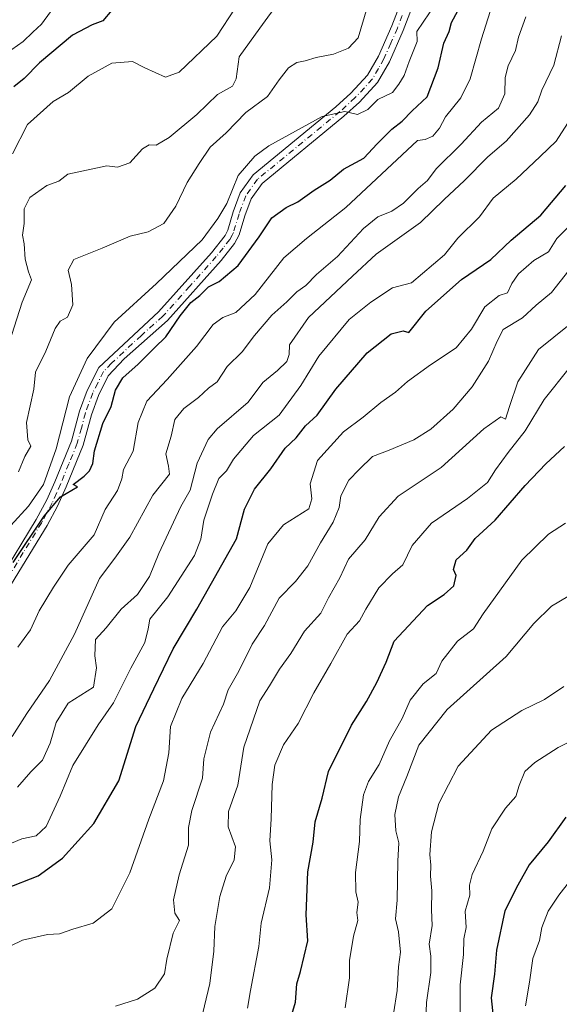
# Model space of a CAD drawing. Units: metres. Extents: x 597182 to 600653, y 4731429 to 4733791.
# Drawn here: x 597418 to 597541, y 4731742 to 4731966 of the extents above; entities that cross this region are included whole.
import ezdxf

# ---------------------------------------------------------------- set-up
doc = ezdxf.new("R2010")
doc.units = ezdxf.units.M
doc.header["$MEASUREMENT"] = 0
doc.linetypes.add('DGN Style 4', pattern=[2.638475, 1.318413, -0.659207, 0.001648, -0.659207])
for name, color, linetype, lineweight in [('Camino Cxs', 7, 'Continuous', 0), ('Camino eje', 30, 'DGN Style 4', 13), ('Curva de nivel maestra', 30, 'Continuous', 30), ('Curva de nivel normal', 30, 'Continuous', 0)]:
    doc.layers.add(name, color=color, linetype=linetype, lineweight=lineweight)

msp = doc.modelspace()

# ---------------------------------------------------------------- linework, layer by layer
at = {"layer": 'Camino Cxs', "color": 7, "linetype": 'Continuous', "lineweight": 0}
for points in [[(597413.4401, 4731838.3901, 728.3972), (597421.8001, 4731852.0701, 729.2677), (597424.1901, 4731856.5601, 729.361), (597426.0001, 4731860.6301, 728.9678), (597429.8001, 4731869.8401, 729.4585), (597431.6401, 4731876.7101, 729.3857), (597433.3401, 4731881.4001, 731.0136), (597436.0501, 4731886.6301, 731.6586), (597449.6101, 4731899.2501, 732.3903), (597461.6801, 4731912.7101, 732.5676), (597464.7601, 4731916.6501, 733.3738), (597465.3601, 4731917.8301, 733.4481), (597466.6001, 4731921.9901, 734.3346), (597468.2001, 4731926.3101, 735.0631), (597471.1001, 4731930.3801, 734.2226), (597489.9601, 4731945.8501, 734.1852), (597493.3601, 4731948.9501, 734.4788), (597497.1601, 4731953.0301, 734.2348), (597499.6301, 4731957.3801, 734.9645), (597502.6801, 4731964.3101, 734.1762), (597504.8801, 4731969.9901, 733.9288)], [(597413.4401, 4731838.3901, 728.3972), (597421.8001, 4731852.0701, 729.2677), (597424.1901, 4731856.5601, 729.361), (597426.0001, 4731860.6301, 728.9678), (597429.8001, 4731869.8401, 729.4585), (597431.6401, 4731876.7101, 729.3857), (597433.3401, 4731881.4001, 731.0136), (597436.0501, 4731886.6301, 731.6586), (597449.6101, 4731899.2501, 732.3903), (597461.6801, 4731912.7101, 732.5676), (597464.7601, 4731916.6501, 733.3738), (597465.3601, 4731917.8301, 733.4481), (597466.6001, 4731921.9901, 734.3346), (597468.2001, 4731926.3101, 735.0631), (597471.1001, 4731930.3801, 734.2226), (597489.9601, 4731945.8501, 734.1852), (597493.3601, 4731948.9501, 734.4788), (597497.1601, 4731953.0301, 734.2348), (597499.6301, 4731957.3801, 734.9645), (597502.6801, 4731964.3101, 734.1762), (597504.8801, 4731969.9901, 733.9288)], [(597507.5601, 4731969.1301, 732.2338), (597505.2701, 4731963.2301, 732.8358), (597502.1301, 4731956.1201, 732.449), (597499.4401, 4731951.3601, 732.2573), (597495.3301, 4731946.9501, 731.9608), (597491.8001, 4731943.7301, 731.4671), (597473.1701, 4731928.4501, 730.8382), (597470.7001, 4731924.9801, 731.8291), (597469.2601, 4731921.1001, 731.8383), (597467.9701, 4731916.7801, 730.1428), (597466.9201, 4731914.8301, 729.8453), (597463.8301, 4731910.9101, 729.8197), (597451.6101, 4731897.2901, 729.824), (597441.7801, 4731888.5601, 729.2308), (597438.1801, 4731884.7301, 728.7313), (597435.9201, 4731880.2701, 728.5792), (597434.3201, 4731875.8601, 728.1847), (597432.4601, 4731868.9401, 726.6204), (597428.5801, 4731859.5201, 726.9952), (597426.5901, 4731855.0901, 726.7365), (597424.2401, 4731850.6801, 726.7735), (597413.6801, 4731833.3201, 726.2448)], [(597507.5601, 4731969.1301, 732.2338), (597505.2701, 4731963.2301, 732.8358), (597502.1301, 4731956.1201, 732.449), (597499.4401, 4731951.3601, 732.2573), (597495.3301, 4731946.9501, 731.9608), (597491.8001, 4731943.7301, 731.4671), (597473.1701, 4731928.4501, 730.8382), (597470.7001, 4731924.9801, 731.8291), (597469.2601, 4731921.1001, 731.8383), (597467.9701, 4731916.7801, 730.1428), (597466.9201, 4731914.8301, 729.8453), (597463.8301, 4731910.9101, 729.8197), (597451.6101, 4731897.2901, 729.824), (597441.7801, 4731888.5601, 729.2308), (597438.1801, 4731884.7301, 728.7313), (597435.9201, 4731880.2701, 728.5792), (597434.3201, 4731875.8601, 728.1847), (597432.4601, 4731868.9401, 726.6204), (597428.5801, 4731859.5201, 726.9952), (597426.5901, 4731855.0901, 726.7365), (597424.2401, 4731850.6801, 726.7735), (597413.6801, 4731833.3201, 726.2448)]]:
    msp.add_polyline3d(points, dxfattribs=at)
at = {"layer": 'Camino eje', "color": 30, "linetype": 'DGN Style 4', "lineweight": 13}
msp.add_polyline3d([(597505.0751, 4731966.6101, 733.3742), (597503.9751, 4731963.7701, 733.4988), (597502.4501, 4731960.3051, 733.3947), (597500.8801, 4731956.7501, 733.6466), (597499.6451, 4731954.5751, 733.5657), (597498.3001, 4731952.1951, 733.05), (597494.3451, 4731947.9501, 733.0461), (597490.8801, 4731944.7901, 732.7298), (597472.1351, 4731929.4151, 732.1742), (597469.4501, 4731925.6451, 733.3414), (597467.9301, 4731921.5451, 732.8755), (597466.6651, 4731917.3051, 731.4979), (597466.3651, 4731916.7151, 731.519), (597465.8401, 4731915.7401, 731.494), (597464.3001, 4731913.7701, 731.4792), (597462.7551, 4731911.8101, 730.9194), (597456.7201, 4731905.0801, 730.1881), (597450.6101, 4731898.2701, 731.0203), (597445.6951, 4731893.9051, 730.788), (597438.9151, 4731887.5951, 730.1716), (597437.1151, 4731885.6801, 729.8906), (597435.7601, 4731883.0651, 729.4183), (597434.6301, 4731880.8351, 729.6573), (597432.9801, 4731876.2851, 728.3054), (597432.0601, 4731872.8501, 727.5479), (597431.1301, 4731869.3901, 728.0303), (597429.1901, 4731864.6801, 728.4009), (597427.2901, 4731860.0751, 727.586), (597426.3851, 4731858.0401, 727.8136), (597425.3901, 4731855.8251, 728.0054), (597423.0201, 4731851.3751, 727.8242), (597418.8401, 4731844.5351, 727.6076), (597413.5601, 4731835.8551, 727.0707)], dxfattribs=at)
at = {"layer": 'Curva de nivel maestra', "color": 30, "linetype": 'Continuous', "lineweight": 30, "flags": 128}
for points, elevation in [([(597416.5, 4731842.2701), (597423.55, 4731852.8001), (597427.27, 4731857.2001), (597431.15, 4731859.4801), (597430.22, 4731860.0001), (597432.71, 4731861.8901), (597433.9, 4731863.1101), (597434.62, 4731864.8001), (597435.02, 4731867.6601), (597436.93, 4731873.9001), (597438.8, 4731877.7401), (597439.85, 4731881.4601), (597441.46, 4731884.2801), (597445, 4731887.3401), (597448.67, 4731891.0601), (597451.3, 4731893.5601), (597454.52, 4731898.3801), (597456.96, 4731901.3501), (597459, 4731903.0101), (597461, 4731904.9301), (597463.43, 4731906.1801), (597467.74, 4731909.7801), (597472.5, 4731916.3201), (597475.35, 4731920.6601), (597478.67, 4731923.0001), (597481.33, 4731924.3001), (597484.99, 4731926.9401), (597488.63, 4731929.1601), (597491.66, 4731931.6701), (597496.33, 4731934.2101), (597499.33, 4731937.4301), (597502.67, 4731940.7701), (597505, 4731942.6301), (597507.33, 4731944.9601), (597510.75, 4731948.1201), (597513.25, 4731954.7001), (597514.52, 4731960.3301), (597515.71, 4731963.0001), (597516.3, 4731965.0001), (597517.71, 4731967.6901)], 725), ([(597439, 4731967.8601), (597436.95, 4731965.4001), (597434.47, 4731964.5001), (597430, 4731962.1401), (597422.52, 4731955.8701), (597419.02, 4731952.2801), (597416.71, 4731950.4101)], 750), ([(597414.88, 4731768.1701), (597422.24, 4731771.0801), (597427.72, 4731775.1001), (597434.86, 4731782.9701), (597440.6, 4731792.6701), (597444.44, 4731804.9701), (597448.5, 4731813.5501), (597452.97, 4731822.6701), (597458.3, 4731831.6701), (597467.32, 4731847.6901), (597469.2, 4731854.4201), (597471.42, 4731858.9801), (597475.16, 4731863.5401), (597478.44, 4731868.2701), (597480.93, 4731870.6301), (597483.08, 4731873.3301), (597485.7, 4731875.7801), (597489.94, 4731881.6701), (597497.05, 4731889.9601), (597502.54, 4731894.2701), (597505.28, 4731894.9701), (597506.54, 4731894.5401), (597510.46, 4731899.4001), (597518.51, 4731906.6001), (597525.19, 4731911.1401), (597529.8, 4731915.5801), (597536.62, 4731921.2601), (597542.29, 4731927.9601)], 700), ([(597478.71, 4731735.4701), (597480.76, 4731742.3001), (597481.09, 4731746.5201), (597481.93, 4731749.3001), (597483.54, 4731756.2901), (597483.17, 4731762.1601), (597483.59, 4731772.0001), (597484.77, 4731778.6701), (597485.27, 4731783.3301), (597486.82, 4731788.6901), (597488.26, 4731794.7701), (597493.54, 4731805.2801), (597496.94, 4731810.6801), (597499.31, 4731815.0001), (597501.38, 4731819.6601), (597503.24, 4731824.4201), (597510.83, 4731832.4901), (597514.6, 4731835.0101), (597516.76, 4731836.9901), (597517.34, 4731839.3201), (597516.68, 4731840.7001), (597517.33, 4731842.9001), (597519.74, 4731845.1001), (597521.61, 4731847.7201), (597526.22, 4731851.9301), (597533, 4731859.7601), (597537.76, 4731864.7201), (597541.94, 4731868.6701)], 675), ([(597542.3, 4731784.4201), (597538.24, 4731778.8101), (597533.93, 4731773.5301), (597531.33, 4731768.9001), (597528.37, 4731763.0801), (597526.47, 4731754.1901), (597526.02, 4731748.6701), (597525.32, 4731743.3301), (597525.75, 4731739.0001)], 650)]:
    msp.add_lwpolyline(points, dxfattribs=dict(at, elevation=elevation))
at = {"layer": 'Curva de nivel normal', "color": 30, "linetype": 'Continuous', "lineweight": 0, "flags": 128}
for points, elevation in [([(597526.58, 4731972.3701), (597523.09, 4731961.3301), (597520.53, 4731952.2201), (597518.42, 4731947.8901), (597514.88, 4731943.5601), (597513.5, 4731941.0001), (597512.05, 4731939.1801), (597510.26, 4731938.4301), (597508.52, 4731938.2301), (597492.21, 4731923.0001), (597483.27, 4731915.9401), (597478.09, 4731911.5401), (597471.6, 4731903.2201), (597467.18, 4731899.1001), (597464.26, 4731897.9901), (597462.05, 4731896.3501), (597458.22, 4731891.3701), (597451.58, 4731883.9001), (597446.94, 4731878.9701), (597444.95, 4731874.1401), (597443.86, 4731867.6201), (597441.61, 4731863.4101), (597441.26, 4731861.3101), (597440.24, 4731858.6601), (597437.49, 4731854.3101), (597434.98, 4731848.5801), (597429.08, 4731841.6701), (597425.68, 4731836.6701), (597422.42, 4731831.3301), (597420.47, 4731827.0001), (597417.61, 4731823.0001)], 720), ([(597477.14, 4731969.8701), (597472.64, 4731963.7601), (597467.96, 4731957.2001), (597467.28, 4731952.2601), (597466.41, 4731950.5801), (597463, 4731948.6501), (597458.33, 4731944.1201), (597452, 4731938.8701), (597449.06, 4731937.1601), (597447.48, 4731937.2401), (597445.98, 4731936.3001), (597443.04, 4731933.1101), (597440.26, 4731932.1701), (597437.86, 4731932.4801), (597429, 4731930.5601), (597426.94, 4731928.9701), (597424.2, 4731928.0201), (597420.33, 4731925.2701), (597419.01, 4731922.7001), (597419, 4731919.3601), (597418.69, 4731916.6901), (597419.04, 4731914.7101), (597419.24, 4731911.2401), (597420.03, 4731908.3201), (597420.67, 4731906.5201), (597418.6, 4731901.4601), (597415.02, 4731890.3601)], 740), ([(597512.7, 4731969.3701), (597508.36, 4731963.0001), (597508.44, 4731960.7501), (597506.65, 4731956.1701), (597505.5, 4731953.0001), (597504.25, 4731951.0001), (597502.83, 4731949.1301), (597499.48, 4731947.5301), (597497.26, 4731945.2501), (597494.9, 4731944.1201), (597492, 4731944.8001), (597486.83, 4731943.6901), (597474.67, 4731937.0201), (597471.52, 4731934.6701), (597467.7, 4731930.2301), (597465.15, 4731923.8601), (597463.1, 4731920.4701), (597459.52, 4731915.6201), (597449.13, 4731905.6701), (597439.51, 4731896.9201), (597433.34, 4731888.6901), (597429.33, 4731879.9201), (597426.33, 4731868.0901), (597423.44, 4731860.0101), (597420.03, 4731855.0901), (597416.02, 4731850.6701)], 730), ([(597416.39, 4731935.2101), (597419.82, 4731941.8801), (597425.63, 4731947.1101), (597429.13, 4731949.1601), (597433.57, 4731952.8301), (597438.95, 4731955.8101), (597443.68, 4731956.1401), (597446.48, 4731954.7201), (597451.19, 4731952.6301), (597454.31, 4731953.7501), (597462.88, 4731961.9301), (597467.03, 4731968.3301)], 745), ([(597497.07, 4731968.4701), (597495.01, 4731961.5601), (597492.8, 4731959.2201), (597489.41, 4731957.8001), (597485.44, 4731957.1101), (597483, 4731956.3501), (597481.05, 4731955.9401), (597479.21, 4731954.7201), (597477.05, 4731951.9801), (597474.36, 4731948.2501), (597469.46, 4731944.5801), (597465.03, 4731939.9401), (597461.33, 4731936.6801), (597458.83, 4731932.9601), (597456.09, 4731928.6601), (597453.51, 4731923.3201), (597450.79, 4731919.3301), (597447.26, 4731917.4601), (597443.16, 4731916.4601), (597436.78, 4731913.7001), (597430.31, 4731911.1301), (597429.08, 4731908.7601), (597429.84, 4731905.5101), (597430.1, 4731900.8801), (597428.9, 4731898.0601), (597427.22, 4731897.1201), (597426.08, 4731895.4401), (597423.97, 4731890.3101), (597421.64, 4731885.5201), (597421.25, 4731881.6501), (597419.56, 4731874.0701), (597419.88, 4731870.2001), (597420.52, 4731868.7301), (597419.17, 4731866.3501), (597417.75, 4731862.9201)], 735), ([(597425, 4731967.4601), (597423, 4731964.6401), (597421, 4731962.8701), (597418.84, 4731960.7201), (597416.21, 4731958.9201)], 755), ([(597533.18, 4731966.3601), (597531.49, 4731961.6701), (597530.82, 4731958.6401), (597529.15, 4731955.2101), (597528.46, 4731952.5701), (597528.38, 4731948.8201), (597526.97, 4731945.5901), (597523.09, 4731942.3501), (597518.45, 4731937.3601), (597512.81, 4731931.7701), (597510.79, 4731929.1301), (597508.67, 4731927.2801), (597505.33, 4731923.9801), (597502.7, 4731922.1401), (597499.48, 4731920.8901), (597496.21, 4731918.1801), (597490.36, 4731911.8201), (597485.54, 4731907.7701), (597483.15, 4731905.2801), (597481.04, 4731903.7801), (597478.76, 4731901.5101), (597475.37, 4731898.5101), (597471.42, 4731893.8801), (597468.65, 4731890.1801), (597465.25, 4731886.8201), (597462.98, 4731883.3801), (597461, 4731881.9201), (597458.67, 4731879.8001), (597455.33, 4731877.3201), (597453.29, 4731874.7801), (597452.46, 4731870.9801), (597451.3, 4731867.0101), (597451.87, 4731864.1801), (597452.08, 4731862.3801), (597448.33, 4731857.5601), (597443.07, 4731848.0101), (597439.68, 4731843.2501), (597436.18, 4731838.6701), (597430.52, 4731826.0001), (597424.83, 4731815.4401), (597419.65, 4731807.9601), (597416.33, 4731802.6901)], 715), ([(597417.48, 4731791.1901), (597420.58, 4731794.6701), (597423.22, 4731797.3401), (597424.92, 4731801.1801), (597426.28, 4731805.9301), (597429.08, 4731810.3201), (597434.82, 4731813.9301), (597435.52, 4731818.3301), (597435.13, 4731821.0601), (597435.25, 4731824.8101), (597437.72, 4731827.4401), (597441.11, 4731831.6501), (597444.8, 4731834.9901), (597447.52, 4731839.0901), (597449.71, 4731844.3001), (597454.71, 4731855.0001), (597456.79, 4731858.7001), (597458.42, 4731864.8301), (597460.93, 4731870.2301), (597462.92, 4731872.6701), (597469.98, 4731878.7501), (597473.36, 4731883.1701), (597476.67, 4731885.9201), (597478.76, 4731887.9401), (597479.33, 4731889.5601), (597479.37, 4731891.7601), (597483.73, 4731898.0001), (597493.71, 4731907.3801), (597499.14, 4731912.3901), (597509.23, 4731919.5801), (597514.58, 4731924.8201), (597519.23, 4731929.1201), (597524.52, 4731934.4801), (597528.73, 4731938.0701), (597534.02, 4731944.0601), (597535.89, 4731947.0201), (597536.81, 4731949.6701), (597539.56, 4731955.3301), (597541.26, 4731962.0001)], 710), ([(597413.2, 4731777.2301), (597418.5, 4731779.4801), (597421.78, 4731780.1601), (597424.05, 4731782.2901), (597427.26, 4731789.1601), (597430.1, 4731796.1201), (597435.89, 4731805.3501), (597439.39, 4731810.4101), (597443.33, 4731818.2701), (597446.49, 4731824.0801), (597447.25, 4731827.2001), (597447.6, 4731829.4001), (597451.72, 4731834.4501), (597457.78, 4731843.8901), (597459.23, 4731847.6101), (597459.88, 4731851.8801), (597461.91, 4731857.8501), (597463.33, 4731861.3501), (597465.1, 4731863.1101), (597466.68, 4731865.7801), (597471.19, 4731871.1401), (597477.05, 4731875.7801), (597482.01, 4731882.5401), (597486.04, 4731889.1701), (597492.96, 4731897.5401), (597497.88, 4731901.4301), (597502.81, 4731904.7101), (597507.15, 4731905.8401), (597514.67, 4731912.2201), (597517.74, 4731916.0301), (597522.63, 4731920.8301), (597525.74, 4731925.1301), (597531, 4731929.4201), (597536.45, 4731934.5501), (597540.04, 4731938.0501), (597544.03, 4731944.2201)], 705), ([(597410.93, 4731752.6901), (597418.65, 4731756.4101), (597424.33, 4731757.7301), (597427.1, 4731757.8501), (597430.09, 4731758.9201), (597434.77, 4731760.2801), (597439, 4731763.5201), (597443.1, 4731771.7401), (597447.43, 4731783.9501), (597450.76, 4731792.6701), (597451.96, 4731799.0001), (597452.34, 4731805.0001), (597454.91, 4731811.3301), (597459.73, 4731819.3301), (597464.17, 4731827.6701), (597467.2, 4731831.3301), (597470.38, 4731836.5701), (597474.5, 4731846.5201), (597478.06, 4731850.8401), (597483.79, 4731854.4601), (597484.47, 4731856.7501), (597484.13, 4731860.2001), (597485.77, 4731865.4901), (597491.69, 4731872.0001), (597496.18, 4731875.3301), (597500.15, 4731878.6701), (597503.53, 4731881.0001), (597506.23, 4731883.4001), (597511.5, 4731887.2501), (597517.34, 4731891.0601), (597520.83, 4731895.3301), (597523.82, 4731900.4101), (597527.12, 4731902.9801), (597529.04, 4731903.5601), (597529.98, 4731905.7001), (597531.48, 4731907.9201), (597535, 4731910.9201), (597538.3, 4731912.8701), (597540.2, 4731915.9601), (597546.2, 4731921.8901)], 695), ([(597439.84, 4731741.4301), (597444.79, 4731743.0501), (597448.74, 4731745.5001), (597451, 4731748.7501), (597451.51, 4731752.1301), (597452.92, 4731758.0301), (597454.37, 4731760.8901), (597453.3, 4731762.5701), (597452.98, 4731765.5601), (597454.32, 4731771.2801), (597456.39, 4731778.0001), (597456.44, 4731782.0601), (597457.2, 4731785.8701), (597459.63, 4731793.2201), (597459.89, 4731797.6801), (597461.43, 4731803.7501), (597464.4, 4731810.1001), (597465.45, 4731813.3001), (597467.86, 4731817.5901), (597470.89, 4731823.7101), (597473.7, 4731827.9301), (597477.08, 4731834.1701), (597480.74, 4731838.0001), (597483.55, 4731841.5001), (597486.42, 4731846.7801), (597489.33, 4731851.4401), (597490.7, 4731854.7501), (597491.11, 4731857.4201), (597492.94, 4731861.0301), (597495.23, 4731863.4201), (597498.31, 4731866.4001), (597502.06, 4731867.8401), (597507.68, 4731870.1701), (597511.57, 4731872.5601), (597516.67, 4731877.1101), (597521, 4731882.2301), (597524.66, 4731888.0801), (597526.65, 4731892.5801), (597528, 4731895.2601), (597532.38, 4731897.9301), (597535.51, 4731900.8101), (597538.99, 4731903.6701), (597542.98, 4731908.6801)], 690), ([(597459.2, 4731738.0001), (597461.25, 4731746.5701), (597462.22, 4731753.9501), (597462.44, 4731759.5701), (597463.57, 4731766.3301), (597464.97, 4731771.0001), (597466.83, 4731774.6701), (597467.11, 4731777.6401), (597465.44, 4731782.2101), (597465.51, 4731785.6401), (597467.68, 4731791.6701), (597469, 4731800.3301), (597472.65, 4731810.8401), (597474.89, 4731814.2401), (597477.12, 4731818.0601), (597479.71, 4731821.5601), (597482.83, 4731826.6701), (597486.55, 4731830.8001), (597488.3, 4731834.2201), (597490.84, 4731838.8001), (597492.8, 4731843.0301), (597496.64, 4731847.4501), (597499.77, 4731852.7001), (597504.15, 4731857.3301), (597513.88, 4731863.8801), (597523.61, 4731872.6601), (597527.48, 4731875.3601), (597528.58, 4731874.8601), (597529.47, 4731877.7701), (597531.34, 4731883.3601), (597536.08, 4731890.6701), (597543.01, 4731896.3301)], 685), ([(597469.87, 4731741.0001), (597470.53, 4731745.0001), (597472.42, 4731755.0001), (597472.94, 4731760.3301), (597474.83, 4731768.3301), (597475.4, 4731774.6701), (597474.92, 4731779.0001), (597475.22, 4731784.0001), (597475.45, 4731791.8001), (597476.06, 4731796.1901), (597478.04, 4731800.8001), (597481.35, 4731805.6701), (597484.94, 4731812.6701), (597488.84, 4731819.3301), (597492.55, 4731826.0001), (597495.33, 4731829.0001), (597496.76, 4731831.6701), (597499.7, 4731836.5101), (597502.83, 4731839.7001), (597505.17, 4731841.7201), (597507.3, 4731846.1601), (597511.69, 4731851.2601), (597519.92, 4731856.8101), (597524.48, 4731860.4401), (597526.27, 4731863.3101), (597529.15, 4731867.3001), (597533, 4731872.1801), (597537.33, 4731879.3301), (597543, 4731886.4601)], 680), ([(597492.08, 4731741.0201), (597493.02, 4731747.8401), (597493.03, 4731751.8201), (597493.95, 4731757.3301), (597494.93, 4731760.9301), (597494.74, 4731762.7401), (597495, 4731765.0901), (597494.53, 4731767.3801), (597494.39, 4731771.7901), (597495.36, 4731778.8601), (597495.51, 4731783.8401), (597496.26, 4731789.4601), (597497.39, 4731792.5301), (597499.8, 4731796.3401), (597502.15, 4731801.7401), (597505.04, 4731806.8101), (597506.83, 4731811.0001), (597509.85, 4731814.6701), (597512.77, 4731817.0601), (597514.06, 4731819.8901), (597517.61, 4731824.3901), (597521.29, 4731827.2301), (597523.46, 4731830.6001), (597532.27, 4731842.7801), (597538.36, 4731848.7101), (597542.17, 4731851.2501)], 670), ([(597542.73, 4731834.5901), (597539, 4731832.3701), (597535, 4731828.4501), (597528.67, 4731820.9101), (597515.24, 4731808.8801), (597508.8, 4731800.7501), (597506.1, 4731793.6701), (597504.18, 4731789.0001), (597503.4, 4731785.0001), (597503.6, 4731781.2701), (597504.29, 4731778.5501), (597504.02, 4731774.3601), (597503.88, 4731765.5501), (597503.51, 4731761.2901), (597504.22, 4731758.3601), (597504.69, 4731753.6701), (597504.23, 4731750.3301), (597503.9, 4731745.0001), (597503.08, 4731739.6701)], 665), ([(597510.28, 4731734.2901), (597510.61, 4731742.2701), (597511.55, 4731749.1001), (597511.54, 4731752.8001), (597511.15, 4731755.5301), (597511.83, 4731759.7901), (597511.69, 4731763.3501), (597511.75, 4731767.6101), (597511.46, 4731770.9401), (597511.55, 4731773.5001), (597511.32, 4731775.8801), (597511.74, 4731781.0201), (597513.4, 4731787.4701), (597517.77, 4731795.9901), (597525.35, 4731804.1701), (597532.24, 4731808.6701), (597537.42, 4731811.1401), (597541.79, 4731814.1201)], 660), ([(597545, 4731802.4201), (597540.55, 4731800.1901), (597535.19, 4731796.8401), (597532.94, 4731794.7701), (597531.63, 4731791.6201), (597530.89, 4731789.0601), (597528.52, 4731786.4301), (597525.42, 4731781.7301), (597523.43, 4731776.6801), (597520.98, 4731771.3201), (597520.34, 4731768.9101), (597520.47, 4731766.6701), (597519.4, 4731763.0001), (597519.57, 4731759.3301), (597519.1, 4731756.7201), (597518.99, 4731753.1901), (597518.26, 4731746.2901), (597518.16, 4731731.2901)], 655), ([(597543.12, 4731769.7301), (597540.7, 4731766.6701), (597538.28, 4731763.0001), (597536.84, 4731759.2801), (597536.3, 4731756.3701), (597534.78, 4731752.2401), (597534.02, 4731746.8701), (597533.11, 4731741.5101)], 645)]:
    msp.add_lwpolyline(points, dxfattribs=dict(at, elevation=elevation))

doc.saveas('drawing.dxf')
